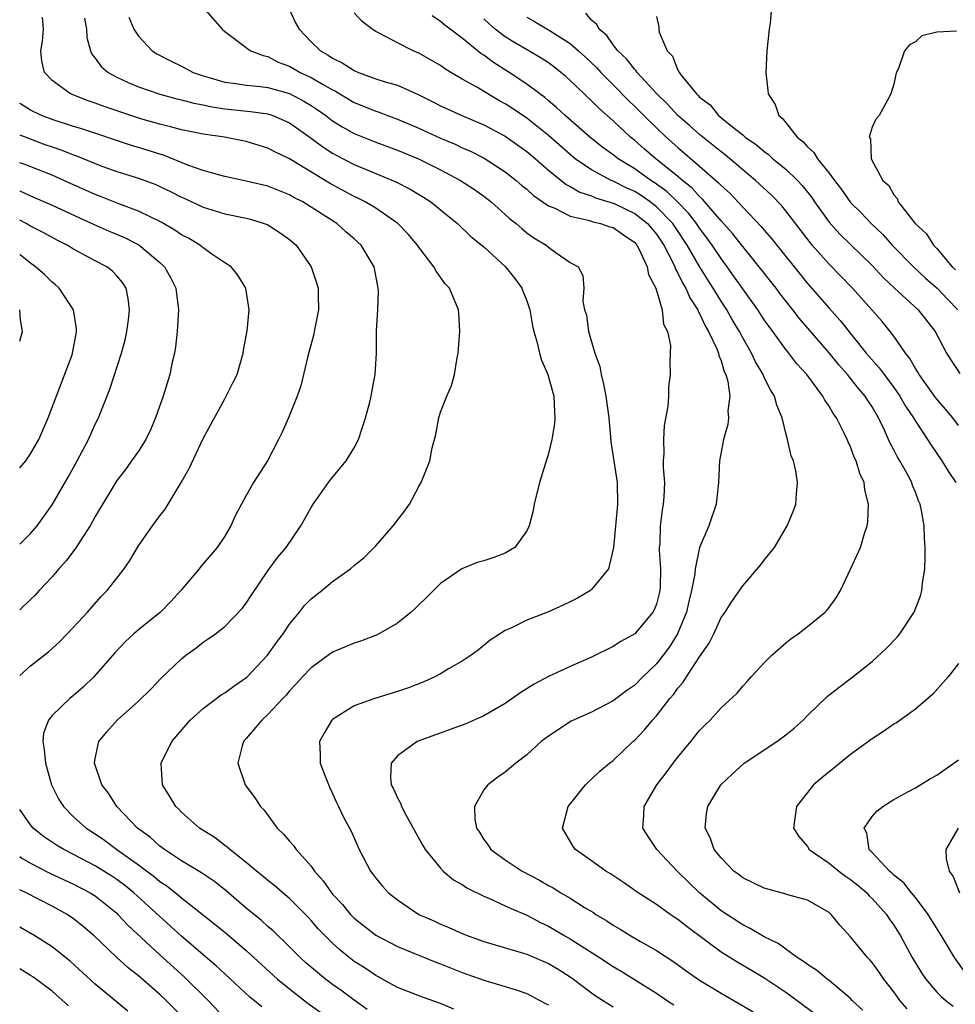
# Model space of a CAD drawing. Units: inches. Extents: x 2505000 to 2508000, y 1557000 to 1560000.
# Drawn here: x 2505000 to 2505087, y 1558965 to 1559056 of the extents above; entities that cross this region are included whole.
import ezdxf

# ---------------------------------------------------------------- set-up
doc = ezdxf.new("R2010")
doc.units = ezdxf.units.IN
doc.header["$MEASUREMENT"] = 0
doc.layers.add('LD25051557_2ft', color=55, linetype='Continuous')

msp = doc.modelspace()

# ---------------------------------------------------------------- linework, layer by layer
at = {"layer": 'LD25051557_2ft'}
for points, elevation in [([(2505017, 1559057.004), (2505018.762, 1559055), (2505019, 1559054.788), (2505019.759, 1559054.241), (2505021, 1559053.312), (2505021.158, 1559053.158), (2505021.409, 1559053), (2505022.555, 1559052.555), (2505023, 1559052.468), (2505023.961, 1559051.961), (2505025, 1559051.576), (2505026.002, 1559051), (2505027, 1559050.538), (2505028.131, 1559049.869), (2505029, 1559049.384), (2505029.258, 1559049.259), (2505031, 1559048.226), (2505031.876, 1559047.876), (2505033, 1559047.396), (2505033.301, 1559047.301), (2505034.088, 1559047), (2505035, 1559046.674), (2505037, 1559045.825), (2505039, 1559044.91), (2505040.341, 1559044.341), (2505041, 1559044.026), (2505041.718, 1559043.718), (2505043.042, 1559043.042), (2505045, 1559041.792), (2505046.004, 1559041), (2505046.535, 1559040.535), (2505047, 1559040.172), (2505047.61, 1559039.61), (2505049, 1559038.649), (2505049.59, 1559038.41), (2505051, 1559037.69), (2505052.693, 1559037.307), (2505053.151, 1559037.151), (2505053.838, 1559037), (2505054.7, 1559036.7), (2505055, 1559036.617), (2505055.942, 1559035.942), (2505057, 1559035.23), (2505057.195, 1559035), (2505057.417, 1559034.583), (2505058.155, 1559033), (2505058.272, 1559032.272), (2505058.944, 1559031), (2505059.549, 1559029), (2505059.67, 1559027.67), (2505060.03, 1559027), (2505060.301, 1559025.699), (2505060.241, 1559024.241), (2505060.272, 1559023), (2505060.119, 1559021.881), (2505060.115, 1559021), (2505060.073, 1559020.073), (2505059.719, 1559018.281), (2505059.657, 1559017), (2505059.702, 1559015.702), (2505059.646, 1559015), (2505059.642, 1559014.358), (2505059.741, 1559013), (2505059.69, 1559011.69), (2505059.64, 1559011), (2505059.546, 1559010.454), (2505059.359, 1559009), (2505059.307, 1559007.307), (2505059.273, 1559007), (2505059.267, 1559006.733), (2505059.386, 1559005), (2505059.349, 1559003.349), (2505059.325, 1559003), (2505059.262, 1559002.738), (2505059, 1559001.737), (2505058.793, 1559001.207), (2505058.685, 1559001), (2505057, 1558998.996), (2505055.715, 1558998.285), (2505055, 1558997.802), (2505053, 1558996.836), (2505051, 1558995.968), (2505049, 1558995.041), (2505047.674, 1558994.326), (2505046.45, 1558993.55), (2505045, 1558992.529), (2505043, 1558991.383), (2505041.347, 1558990.653), (2505041, 1558990.517), (2505036.846, 1558989), (2505035, 1558987.674), (2505034.428, 1558987), (2505034.349, 1558985.651), (2505034.431, 1558985), (2505034.642, 1558984.642), (2505035, 1558983.805), (2505035.294, 1558983.294), (2505035.374, 1558983), (2505035.781, 1558982.219), (2505037.366, 1558979.365), (2505037.583, 1558979), (2505039, 1558977.268), (2505039.252, 1558977), (2505040.196, 1558976.196), (2505041, 1558975.753), (2505041.446, 1558975.446), (2505043, 1558974.686), (2505043.538, 1558974.462), (2505045, 1558973.801), (2505045.535, 1558973.534), (2505047, 1558972.931), (2505048.252, 1558972.252), (2505049, 1558971.903), (2505050.514, 1558971), (2505051, 1558970.726), (2505053.73, 1558969), (2505055, 1558968.161), (2505055.728, 1558967.728), (2505059, 1558965.703), (2505060.048, 1558965), (2505060.634, 1558964.634)], 7250), ([(2505025, 1559056.808), (2505025.575, 1559055.576), (2505025.904, 1559055), (2505027, 1559053.837), (2505027.875, 1559053), (2505028.594, 1559052.594), (2505029, 1559052.323), (2505029.892, 1559051.892), (2505031, 1559051.173), (2505031.403, 1559051), (2505033, 1559050.41), (2505033.883, 1559050.117), (2505035, 1559049.806), (2505036.942, 1559048.942), (2505038.279, 1559048.279), (2505039, 1559047.905), (2505039.614, 1559047.614), (2505040.971, 1559047), (2505043, 1559046.145), (2505045, 1559045.103), (2505047, 1559043.68), (2505047.799, 1559043), (2505049, 1559041.935), (2505050.627, 1559040.626), (2505051, 1559040.438), (2505051.909, 1559039.909), (2505053, 1559039.551), (2505053.375, 1559039.375), (2505055, 1559038.89), (2505055.21, 1559038.79), (2505057, 1559037.92), (2505058.169, 1559037), (2505059, 1559036.021), (2505059.698, 1559035), (2505060.441, 1559033.559), (2505060.704, 1559033), (2505060.775, 1559032.775), (2505061, 1559032.394), (2505061.449, 1559031.449), (2505061.731, 1559031), (2505062.109, 1559030.109), (2505062.837, 1559029), (2505062.874, 1559028.874), (2505063, 1559028.677), (2505063.523, 1559027.523), (2505063.844, 1559027), (2505064.607, 1559025.393), (2505064.752, 1559025), (2505064.784, 1559024.784), (2505065, 1559024.283), (2505065.291, 1559023.291), (2505065.439, 1559023), (2505065.625, 1559022.376), (2505065.794, 1559021), (2505065.636, 1559019.636), (2505065.69, 1559019), (2505065.615, 1559018.385), (2505065.231, 1559017), (2505064.863, 1559015), (2505064.757, 1559013), (2505064.537, 1559011), (2505063.856, 1559009), (2505063.005, 1559006.995), (2505062.595, 1559005), (2505062.562, 1559004.562), (2505062.261, 1559003), (2505062.005, 1559001.995), (2505061.781, 1559001), (2505060.964, 1558999), (2505060.211, 1558997.789), (2505059.63, 1558997), (2505059, 1558996.196), (2505057.758, 1558995), (2505057, 1558994.234), (2505056.261, 1558993.739), (2505055, 1558992.773), (2505053, 1558991.738), (2505051.11, 1558990.89), (2505049, 1558989.521), (2505048.333, 1558989), (2505047, 1558987.775), (2505045.989, 1558987), (2505045, 1558986.159), (2505044.301, 1558985.699), (2505043.384, 1558985), (2505043, 1558984.526), (2505042.141, 1558983), (2505042.166, 1558981.834), (2505042.338, 1558981), (2505042.6, 1558980.6), (2505043, 1558979.935), (2505043.4, 1558979.4), (2505043.656, 1558979), (2505045, 1558978.044), (2505046.562, 1558977), (2505048.161, 1558976.161), (2505049, 1558975.675), (2505049.443, 1558975.444), (2505050.137, 1558975), (2505051, 1558974.493), (2505052.352, 1558973.648), (2505053.165, 1558973.165), (2505053.397, 1558973), (2505054.4, 1558972.4), (2505055, 1558971.999), (2505055.631, 1558971.632), (2505056.629, 1558971), (2505057.52, 1558970.48), (2505059, 1558969.653), (2505060.606, 1558968.607), (2505061.767, 1558967.767), (2505063, 1558966.916), (2505065, 1558965.699), (2505066.72, 1558964.72), (2505067.961, 1558963.961)], 7248), ([(2505069.672, 1559057), (2505069.545, 1559055.545), (2505069.445, 1559055), (2505069.228, 1559053), (2505069.148, 1559051), (2505069.337, 1559049.337), (2505069.352, 1559049), (2505070.02, 1559048.02), (2505070.337, 1559047), (2505070.71, 1559046.71), (2505072.04, 1559045), (2505072.586, 1559044.586), (2505073, 1559044.111), (2505073.592, 1559043.592), (2505073.926, 1559043), (2505075, 1559041.675), (2505075.497, 1559041), (2505076.153, 1559040.153), (2505077, 1559038.958), (2505077.976, 1559037.976), (2505078.904, 1559037), (2505079.973, 1559035.973), (2505080.857, 1559035), (2505082.823, 1559033), (2505083.945, 1559031.945), (2505085.021, 1559031.021), (2505085.986, 1559029.986), (2505086.938, 1559029)], 7234), ([(2505040.221, 1558964.221), (2505039, 1558964.747), (2505037.322, 1558965.322), (2505035, 1558966.229), (2505033.622, 1558967), (2505033, 1558967.326), (2505032.006, 1558968.006), (2505031, 1558968.649), (2505030.538, 1558969), (2505029.687, 1558969.687), (2505029, 1558970.324), (2505028.31, 1558971), (2505027.673, 1558971.673), (2505027, 1558972.445), (2505026.731, 1558972.731), (2505025, 1558974.468), (2505024.372, 1558975), (2505023.646, 1558975.646), (2505023, 1558976.148), (2505022.545, 1558976.545), (2505021.959, 1558977), (2505021, 1558977.818), (2505019.467, 1558979), (2505019.231, 1558979.231), (2505019, 1558979.39), (2505018.1, 1558980.1), (2505016.657, 1558981), (2505015, 1558982.475), (2505014.743, 1558982.743), (2505014.466, 1558983), (2505013.92, 1558983.92), (2505013.248, 1558985), (2505013.108, 1558987), (2505014.087, 1558989), (2505015.81, 1558991), (2505017, 1558992.07), (2505018.675, 1558993.325), (2505019, 1558993.511), (2505019.851, 1558994.149), (2505021.041, 1558994.959), (2505022.971, 1558997), (2505023.806, 1558998.194), (2505024.407, 1558999), (2505025, 1558999.899), (2505025.919, 1559001), (2505026.398, 1559001.602), (2505027, 1559002.237), (2505027.986, 1559003), (2505029, 1559003.843), (2505030.662, 1559005), (2505031, 1559005.312), (2505031.927, 1559006.073), (2505033, 1559007.128), (2505034.614, 1559009), (2505035.654, 1559010.346), (2505036.109, 1559011), (2505037, 1559012.651), (2505037.216, 1559013), (2505037.324, 1559013.324), (2505037.994, 1559015), (2505038.212, 1559016.212), (2505038.549, 1559017.451), (2505038.837, 1559019), (2505039, 1559019.518), (2505039.595, 1559021), (2505040.019, 1559021.981), (2505040.298, 1559023), (2505040.546, 1559024.546), (2505040.645, 1559025), (2505040.789, 1559027), (2505040.694, 1559028.694), (2505040.663, 1559029), (2505039.818, 1559031), (2505039.419, 1559031.418), (2505038.585, 1559032.584), (2505038.394, 1559033), (2505037, 1559034.796), (2505036.868, 1559035), (2505036.004, 1559036.004), (2505035.031, 1559037), (2505033, 1559038.408), (2505032.019, 1559039), (2505031.35, 1559039.35), (2505031, 1559039.504), (2505028.724, 1559040.724), (2505025, 1559042.98), (2505023.629, 1559043.629), (2505023, 1559043.975), (2505021, 1559044.599), (2505018.994, 1559044.994), (2505017, 1559045.275), (2505015, 1559045.67), (2505013.965, 1559045.965), (2505013, 1559046.19), (2505011.32, 1559046.68), (2505010.313, 1559047), (2505007.84, 1559047.84), (2505007, 1559048.156), (2505006.359, 1559048.359), (2505004.698, 1559049), (2505003, 1559050.261), (2505002.288, 1559051), (2505002.046, 1559052.046), (2505001.958, 1559053), (2505002.112, 1559053.888), (2505002.194, 1559055), (2505002.115, 1559056.115)], 7256), ([(2505006.008, 1559056.008), (2505006.18, 1559055), (2505006.224, 1559054.224), (2505006.556, 1559053), (2505006.685, 1559052.685), (2505007, 1559052.314), (2505007.546, 1559051.546), (2505008.196, 1559051), (2505009, 1559050.564), (2505010.057, 1559050.057), (2505011, 1559049.672), (2505013, 1559048.978), (2505014.564, 1559048.564), (2505015, 1559048.463), (2505016.144, 1559048.144), (2505017, 1559047.993), (2505017.805, 1559047.806), (2505019, 1559047.639), (2505021.391, 1559047.391), (2505023, 1559047.152), (2505023.454, 1559047), (2505025, 1559046.322), (2505027, 1559044.909), (2505028.092, 1559044.092), (2505029, 1559043.515), (2505029.329, 1559043.329), (2505031, 1559042.47), (2505034.863, 1559040.863), (2505036.179, 1559040.179), (2505037.427, 1559039.427), (2505038.1, 1559039), (2505038.609, 1559038.609), (2505039, 1559038.271), (2505040.566, 1559037), (2505041.809, 1559035.809), (2505043, 1559034.842), (2505045, 1559033.03), (2505045.9, 1559031.9), (2505046.543, 1559031), (2505046.659, 1559030.659), (2505047, 1559029.822), (2505047.273, 1559029), (2505047.511, 1559027.511), (2505047.641, 1559027), (2505047.938, 1559026.063), (2505048.165, 1559025), (2505048.345, 1559024.346), (2505048.953, 1559023), (2505049.489, 1559021), (2505049.549, 1559019.549), (2505049.603, 1559019), (2505049.557, 1559018.443), (2505049.322, 1559017), (2505049, 1559015.689), (2505048.17, 1559013), (2505047.688, 1559011), (2505047.586, 1559010.414), (2505047.224, 1559009), (2505047, 1559008.54), (2505045.878, 1559007), (2505045, 1559006.464), (2505043.934, 1559006.066), (2505043, 1559005.765), (2505042.4, 1559005.6), (2505040.989, 1559005.011), (2505039, 1559003.638), (2505037.679, 1559002.321), (2505037, 1559001.69), (2505036.661, 1559001.339), (2505036.281, 1559001), (2505035, 1558999.962), (2505033.119, 1558998.881), (2505031.666, 1558998.334), (2505031, 1558998.126), (2505029, 1558997.279), (2505027, 1558995.848), (2505026.203, 1558995), (2505025.636, 1558994.364), (2505025, 1558993.697), (2505024.693, 1558993.306), (2505024.383, 1558993), (2505023, 1558991.504), (2505022.433, 1558991), (2505021, 1558989.278), (2505020.742, 1558989), (2505020.615, 1558988.615), (2505020.202, 1558987), (2505020.907, 1558985), (2505021.799, 1558983.799), (2505022.323, 1558983), (2505022.661, 1558982.661), (2505023.87, 1558981), (2505024.445, 1558980.445), (2505025, 1558979.772), (2505025.368, 1558979.368), (2505025.607, 1558979), (2505027, 1558977.463), (2505027.328, 1558977), (2505028.122, 1558976.122), (2505028.887, 1558975), (2505029, 1558974.869), (2505029.9, 1558973.9), (2505030.646, 1558973), (2505031, 1558972.645), (2505033, 1558971.075), (2505035, 1558970.028), (2505038.568, 1558968.568), (2505039, 1558968.418), (2505041, 1558967.616), (2505043, 1558966.906), (2505045, 1558966.322), (2505046.003, 1558966.004), (2505047, 1558965.656), (2505048.262, 1558965), (2505048.736, 1558964.737), (2505049, 1558964.61)], 7254), ([(2505010.126, 1559056.126), (2505010.568, 1559055), (2505011, 1559054.348), (2505012.277, 1559053), (2505012.723, 1559052.723), (2505014.036, 1559052.036), (2505015, 1559051.572), (2505016.073, 1559051), (2505017, 1559050.675), (2505017.438, 1559050.562), (2505019, 1559050.099), (2505020.032, 1559049.968), (2505021, 1559049.812), (2505022.321, 1559049.679), (2505023, 1559049.586), (2505025, 1559049.034), (2505026.34, 1559048.34), (2505027, 1559047.935), (2505027.567, 1559047.567), (2505028.361, 1559047), (2505029, 1559046.516), (2505029.931, 1559045.931), (2505031, 1559045.342), (2505033, 1559044.536), (2505035, 1559043.804), (2505036.944, 1559043), (2505039, 1559041.978), (2505040.858, 1559041), (2505042.14, 1559040.14), (2505043, 1559039.533), (2505043.69, 1559039), (2505045, 1559037.839), (2505045.435, 1559037.435), (2505046.01, 1559037), (2505046.533, 1559036.533), (2505047, 1559036.148), (2505047.661, 1559035.661), (2505048.786, 1559035), (2505049, 1559034.812), (2505049.726, 1559034.274), (2505051, 1559033.4), (2505051.74, 1559033), (2505052.199, 1559032.199), (2505052.278, 1559031), (2505052.199, 1559029.801), (2505052.342, 1559029), (2505052.514, 1559028.514), (2505052.715, 1559027), (2505053.306, 1559025), (2505053.756, 1559023.756), (2505053.874, 1559023), (2505054.116, 1559022.116), (2505054.316, 1559021), (2505054.596, 1559019), (2505054.758, 1559017.241), (2505054.768, 1559016.768), (2505055.357, 1559013), (2505055.404, 1559011), (2505055.358, 1559010.642), (2505055.018, 1559006.983), (2505054.551, 1559005), (2505053, 1559003.091), (2505052.891, 1559003), (2505051.695, 1559002.305), (2505051, 1559001.94), (2505050.365, 1559001.635), (2505049, 1559001.018), (2505047, 1559000.263), (2505045.515, 1558999.515), (2505045, 1558999.298), (2505043.604, 1558998.396), (2505042.508, 1558997.492), (2505041.841, 1558997), (2505041, 1558996.47), (2505039.75, 1558995.75), (2505039, 1558995.296), (2505038.463, 1558995), (2505037.459, 1558994.541), (2505036.018, 1558993.982), (2505035, 1558993.633), (2505032.902, 1558993), (2505031, 1558992.328), (2505029, 1558991.061), (2505028.938, 1558991), (2505028.211, 1558989.789), (2505027.792, 1558989), (2505027.855, 1558987.855), (2505027.847, 1558987), (2505028.358, 1558985.642), (2505028.732, 1558984.732), (2505029, 1558984.21), (2505029.362, 1558983.362), (2505029.544, 1558983), (2505029.996, 1558981.996), (2505030.709, 1558980.709), (2505031.473, 1558979), (2505032.499, 1558977), (2505032.725, 1558976.725), (2505033, 1558976.344), (2505033.618, 1558975.618), (2505034.179, 1558975), (2505035, 1558974.35), (2505036.991, 1558973), (2505038.39, 1558972.389), (2505039, 1558972.103), (2505039.783, 1558971.782), (2505041, 1558971.236), (2505041.564, 1558971), (2505043, 1558970.485), (2505047, 1558969.3), (2505049, 1558968.451), (2505049.911, 1558967.911), (2505051, 1558967.215), (2505051.307, 1558967), (2505053, 1558965.72), (2505053.424, 1558965.425), (2505055, 1558964.434)], 7252), ([(2505073.736, 1558963.737), (2505072.06, 1558965), (2505071, 1558965.766), (2505069.06, 1558967.06), (2505067.814, 1558967.814), (2505066.545, 1558968.546), (2505065, 1558969.511), (2505061.843, 1558971.842), (2505061, 1558972.54), (2505060.294, 1558973), (2505059, 1558973.924), (2505057.319, 1558975), (2505055.961, 1558975.962), (2505054.751, 1558976.75), (2505054.316, 1558977), (2505053, 1558977.947), (2505051.494, 1558979), (2505051.299, 1558979.299), (2505050.311, 1558981), (2505050.816, 1558983), (2505052.426, 1558985), (2505052.716, 1558985.284), (2505053, 1558985.517), (2505053.747, 1558986.254), (2505054.661, 1558987), (2505055, 1558987.25), (2505056.831, 1558989), (2505057, 1558989.144), (2505057.906, 1558990.093), (2505058.644, 1558991), (2505059, 1558991.383), (2505060.258, 1558993), (2505060.608, 1558993.392), (2505061, 1558993.955), (2505061.492, 1558994.508), (2505061.786, 1558995), (2505063, 1558996.861), (2505063.889, 1558998.111), (2505064.339, 1558999), (2505065, 1559000.487), (2505065.362, 1559001), (2505066.005, 1559001.995), (2505067, 1559003.433), (2505068.659, 1559005.341), (2505069, 1559005.818), (2505069.948, 1559007), (2505071.125, 1559009), (2505071.675, 1559010.325), (2505071.919, 1559011), (2505071.975, 1559011.975), (2505072.095, 1559013), (2505071.922, 1559014.078), (2505071.702, 1559015), (2505071.49, 1559015.49), (2505071.166, 1559017), (2505071, 1559017.58), (2505070.673, 1559019), (2505070.166, 1559020.166), (2505069.954, 1559021), (2505069.582, 1559021.582), (2505069, 1559022.746), (2505068.889, 1559023), (2505068.187, 1559024.187), (2505067.816, 1559025), (2505067, 1559026.404), (2505066.691, 1559027), (2505066.057, 1559028.057), (2505065.521, 1559029), (2505065, 1559029.798), (2505064.271, 1559031), (2505063.771, 1559031.771), (2505063, 1559033.026), (2505061.867, 1559035), (2505060.715, 1559036.715), (2505060.517, 1559037), (2505059, 1559038.555), (2505058.424, 1559039), (2505057.591, 1559039.591), (2505057, 1559039.953), (2505056.277, 1559040.277), (2505055, 1559040.918), (2505054.802, 1559041), (2505053, 1559041.974), (2505051.488, 1559043), (2505051, 1559043.392), (2505049, 1559045.155), (2505047, 1559046.745), (2505045.666, 1559047.665), (2505045, 1559048.091), (2505044.407, 1559048.407), (2505043.376, 1559049), (2505042.413, 1559049.587), (2505041, 1559050.384), (2505039.944, 1559051), (2505039.359, 1559051.359), (2505039, 1559051.626), (2505037, 1559052.783), (2505036.459, 1559053), (2505035, 1559053.753), (2505033.383, 1559054.617), (2505033, 1559054.795), (2505032.655, 1559055), (2505031.729, 1559055.728), (2505031, 1559056.505)], 7246), ([(2505078.141, 1558964.14), (2505077.191, 1558965), (2505077, 1558965.195), (2505075, 1558966.863), (2505074.817, 1558967), (2505073.835, 1558967.835), (2505073, 1558968.357), (2505072.638, 1558968.638), (2505072.047, 1558969), (2505070.287, 1558970.287), (2505069, 1558970.913), (2505067.705, 1558971.705), (2505067, 1558972.021), (2505065, 1558973.343), (2505062.995, 1558975), (2505060.915, 1558977), (2505059.053, 1558979), (2505058.228, 1558980.228), (2505057.744, 1558981), (2505057.852, 1558982.148), (2505057.875, 1558983), (2505059.035, 1558985), (2505059.899, 1558986.101), (2505060.565, 1558987), (2505061, 1558987.552), (2505062.205, 1558989), (2505063, 1558990.025), (2505063.48, 1558990.52), (2505063.981, 1558991), (2505065, 1558992.14), (2505066.495, 1558993.505), (2505067, 1558994.129), (2505067.42, 1558994.58), (2505067.78, 1558995), (2505069, 1558996.3), (2505069.698, 1558997), (2505071, 1558998.168), (2505071.464, 1558998.536), (2505072.142, 1558999), (2505073, 1558999.669), (2505074.631, 1559001), (2505074.815, 1559001.184), (2505075.668, 1559002.332), (2505076.058, 1559003), (2505077, 1559004.975), (2505077.918, 1559007), (2505078.276, 1559008.276), (2505078.548, 1559009), (2505078.613, 1559009.387), (2505078.673, 1559011), (2505078.333, 1559012.334), (2505078.253, 1559013), (2505077.852, 1559013.852), (2505077.513, 1559015), (2505077.345, 1559015.345), (2505077, 1559016.306), (2505076.778, 1559016.777), (2505076.695, 1559017), (2505076.411, 1559017.589), (2505075.687, 1559019), (2505075.39, 1559019.39), (2505075, 1559020.088), (2505074.624, 1559020.624), (2505074.437, 1559021), (2505072.936, 1559023), (2505072.01, 1559024.01), (2505071.27, 1559025), (2505071, 1559025.329), (2505069.793, 1559027), (2505069.447, 1559027.447), (2505069, 1559028.084), (2505068.401, 1559029), (2505067, 1559030.934), (2505066.16, 1559032.16), (2505065.56, 1559033), (2505065, 1559033.746), (2505064.173, 1559035), (2505063.685, 1559035.685), (2505063, 1559036.581), (2505062.72, 1559037), (2505061.973, 1559037.973), (2505060.968, 1559039), (2505059.965, 1559039.965), (2505058.801, 1559040.801), (2505058.476, 1559041), (2505057, 1559042.055), (2505055.448, 1559043), (2505055, 1559043.355), (2505054.05, 1559044.05), (2505052.847, 1559045), (2505050.539, 1559047), (2505049.754, 1559047.754), (2505049, 1559048.37), (2505048.664, 1559048.664), (2505048.192, 1559049), (2505047, 1559049.913), (2505045.354, 1559051), (2505043.901, 1559051.901), (2505043, 1559052.59), (2505042.747, 1559052.747), (2505041, 1559054.16), (2505039.383, 1559055.383), (2505039, 1559055.723), (2505038.231, 1559056.23)], 7244), ([(2505082.234, 1558964.234), (2505081.602, 1558965), (2505081, 1558965.824), (2505080.083, 1558967), (2505079.643, 1558967.643), (2505079, 1558968.53), (2505078.779, 1558968.779), (2505078.552, 1558969), (2505077, 1558970.925), (2505075.996, 1558971.996), (2505075.205, 1558973), (2505075, 1558973.178), (2505073, 1558974.304), (2505071.191, 1558974.809), (2505070.915, 1558974.915), (2505069.321, 1558975.321), (2505069, 1558975.417), (2505067, 1558976.399), (2505066.664, 1558976.664), (2505066.193, 1558977), (2505065, 1558978.228), (2505064.367, 1558979), (2505064.015, 1558980.015), (2505063.537, 1558981), (2505063.659, 1558982.341), (2505063.765, 1558983), (2505064.982, 1558985), (2505066.017, 1558985.983), (2505067.138, 1558987), (2505070.15, 1558989), (2505071, 1558989.636), (2505071.757, 1558990.243), (2505072.596, 1558991), (2505073, 1558991.425), (2505074.832, 1558993.169), (2505075.942, 1558994.058), (2505077.091, 1558994.909), (2505079, 1558996.438), (2505080.333, 1558997.667), (2505081.315, 1558998.685), (2505081.559, 1558999), (2505082.898, 1559001), (2505083.476, 1559002.524), (2505083.603, 1559003), (2505083.667, 1559003.667), (2505083.868, 1559005), (2505083.914, 1559006.086), (2505083.899, 1559007), (2505083.837, 1559007.837), (2505083.804, 1559009), (2505083.574, 1559010.426), (2505083.452, 1559011), (2505083.303, 1559011.303), (2505083, 1559012.111), (2505082.737, 1559012.737), (2505082.66, 1559013), (2505082.289, 1559013.711), (2505081.565, 1559015), (2505081.346, 1559015.346), (2505081, 1559016.031), (2505080.653, 1559016.653), (2505080.517, 1559017), (2505080.141, 1559017.859), (2505079.594, 1559019), (2505079, 1559020.013), (2505078.6, 1559020.6), (2505078.361, 1559021), (2505077.728, 1559021.728), (2505076.7, 1559023), (2505075.897, 1559023.897), (2505075, 1559025.008), (2505072.235, 1559028.235), (2505071.658, 1559029), (2505070.485, 1559030.485), (2505070.095, 1559031), (2505068.519, 1559033), (2505067, 1559034.859), (2505066.067, 1559036.067), (2505065, 1559037.258), (2505063.266, 1559039.266), (2505063, 1559039.495), (2505062.294, 1559040.294), (2505061.412, 1559041), (2505061, 1559041.36), (2505058.96, 1559043), (2505057.896, 1559043.896), (2505057, 1559044.679), (2505056.599, 1559045), (2505055, 1559046.505), (2505053.675, 1559047.675), (2505053, 1559048.369), (2505051, 1559050.259), (2505050.609, 1559050.609), (2505050.149, 1559051), (2505049.505, 1559051.505), (2505049, 1559051.871), (2505048.322, 1559052.322), (2505047.171, 1559053), (2505045.788, 1559053.788), (2505045, 1559054.289), (2505044.068, 1559055), (2505043.494, 1559055.494), (2505043, 1559055.971)], 7242), ([(2505047, 1559056.123), (2505047.723, 1559055.723), (2505049, 1559054.945), (2505051, 1559053.683), (2505051.779, 1559053), (2505052.421, 1559052.421), (2505053.448, 1559051.448), (2505053.855, 1559051), (2505055, 1559049.862), (2505056.41, 1559048.41), (2505057, 1559047.851), (2505057.831, 1559047), (2505059, 1559045.857), (2505059.904, 1559045), (2505061, 1559044.039), (2505063, 1559042.328), (2505064.772, 1559040.772), (2505065, 1559040.509), (2505065.797, 1559039.797), (2505067, 1559038.511), (2505068.722, 1559036.722), (2505069, 1559036.38), (2505069.646, 1559035.646), (2505073, 1559031.452), (2505075, 1559029.143), (2505076.023, 1559028.023), (2505078.448, 1559025), (2505079.643, 1559023.643), (2505080.099, 1559023), (2505081, 1559021.806), (2505081.565, 1559021), (2505082.091, 1559020.091), (2505082.821, 1559019), (2505083, 1559018.685), (2505084.127, 1559017), (2505084.462, 1559016.462), (2505085.449, 1559015), (2505086.042, 1559014.043), (2505086.767, 1559013)], 7240), ([(2505087, 1559018.288), (2505086.462, 1559019), (2505085.801, 1559019.801), (2505084.874, 1559020.874), (2505083.351, 1559023), (2505083.23, 1559023.23), (2505083, 1559023.576), (2505082.488, 1559024.488), (2505082.081, 1559025), (2505081, 1559026.563), (2505080.668, 1559027), (2505079.916, 1559027.916), (2505078.97, 1559029), (2505077.172, 1559031), (2505075, 1559033.236), (2505073.448, 1559035), (2505073.24, 1559035.24), (2505071, 1559038.173), (2505070.627, 1559038.627), (2505069.643, 1559039.643), (2505068.173, 1559041), (2505067, 1559041.972), (2505065.364, 1559043.364), (2505065, 1559043.628), (2505064.249, 1559044.249), (2505063, 1559045.236), (2505062.074, 1559046.074), (2505061.005, 1559047), (2505060.043, 1559048.043), (2505059.044, 1559049), (2505057.21, 1559051), (2505057.133, 1559051.133), (2505057, 1559051.259), (2505056.248, 1559052.248), (2505055.445, 1559053), (2505055, 1559053.567), (2505054.403, 1559054.403), (2505053.709, 1559055), (2505053.464, 1559055.464), (2505053, 1559055.853), (2505052.477, 1559056.477)], 7238), ([(2505059, 1559056.177), (2505059.223, 1559055.223), (2505059.221, 1559055), (2505059.266, 1559054.734), (2505060.008, 1559053), (2505060.495, 1559052.495), (2505061, 1559051.202), (2505061.088, 1559051.088), (2505061.105, 1559051), (2505061.424, 1559050.576), (2505062.715, 1559049), (2505062.869, 1559048.869), (2505063, 1559048.719), (2505063.984, 1559047.984), (2505064.767, 1559047), (2505066.043, 1559045.957), (2505067, 1559045.206), (2505067.235, 1559045), (2505068.275, 1559044.275), (2505069, 1559043.656), (2505069.385, 1559043.385), (2505069.809, 1559043), (2505071, 1559042.025), (2505072.071, 1559041), (2505072.519, 1559040.519), (2505073.397, 1559039.397), (2505073.666, 1559039), (2505075, 1559037.135), (2505076.016, 1559036.016), (2505079, 1559033.102), (2505080.014, 1559032.014), (2505081.036, 1559031.036), (2505083.272, 1559029), (2505084.852, 1559027), (2505085.894, 1559025), (2505086.312, 1559024.312), (2505087.119, 1559023.119)], 7236), ([(2505086.819, 1559054.819), (2505085, 1559054.73), (2505083.599, 1559054.402), (2505083, 1559053.838), (2505082.459, 1559053.541), (2505081.992, 1559053), (2505081.463, 1559051.463), (2505081.266, 1559051), (2505081.198, 1559050.802), (2505081, 1559049.911), (2505080.718, 1559049), (2505080.419, 1559048.419), (2505079.634, 1559047), (2505079.336, 1559046.664), (2505079, 1559045.929), (2505078.72, 1559045), (2505078.841, 1559044.841), (2505078.909, 1559043), (2505079.999, 1559041), (2505080.531, 1559040.531), (2505081, 1559039.646), (2505081.32, 1559039.32), (2505081.413, 1559039), (2505082.997, 1559037.003), (2505084.038, 1559036.038), (2505084.693, 1559035), (2505085, 1559034.679), (2505086.419, 1559033), (2505086.718, 1559032.718)], 7232), ([(2505032.19, 1558964.19), (2505031, 1558965.037), (2505029.888, 1558965.888), (2505029, 1558966.518), (2505028.355, 1558967), (2505027.601, 1558967.601), (2505026.522, 1558968.522), (2505025.985, 1558969), (2505025, 1558969.99), (2505023.479, 1558971.479), (2505023, 1558971.882), (2505022.418, 1558972.418), (2505021, 1558973.581), (2505019.156, 1558975.156), (2505018.041, 1558976.041), (2505016.85, 1558976.85), (2505015, 1558977.965), (2505013.408, 1558979), (2505013, 1558979.305), (2505012.113, 1558980.113), (2505010.923, 1558981), (2505008.999, 1558983), (2505008.218, 1558984.218), (2505007.626, 1558985), (2505006.93, 1558987), (2505007, 1558987.441), (2505007.321, 1558989), (2505008.089, 1558989.911), (2505009.042, 1558991), (2505011, 1558992.74), (2505012.138, 1558993.862), (2505013.11, 1558994.89), (2505015, 1558996.683), (2505015.4, 1558997), (2505016.334, 1558997.666), (2505017, 1558998.212), (2505017.479, 1558998.522), (2505018.157, 1558999), (2505019, 1558999.661), (2505020.639, 1559001.361), (2505021, 1559001.836), (2505021.447, 1559002.553), (2505023, 1559004.824), (2505023.923, 1559006.077), (2505024.705, 1559007), (2505026.051, 1559009), (2505027, 1559010.703), (2505027.184, 1559011), (2505028.785, 1559013.215), (2505030.255, 1559015), (2505031, 1559016.232), (2505031.389, 1559017), (2505032.054, 1559019), (2505032.438, 1559020.438), (2505032.574, 1559021), (2505032.63, 1559021.369), (2505032.951, 1559023), (2505033.061, 1559025), (2505033.065, 1559027.065), (2505033.179, 1559029), (2505033.245, 1559030.755), (2505033.234, 1559031), (2505033.181, 1559031.181), (2505032.858, 1559033), (2505031.66, 1559035), (2505031, 1559035.592), (2505030.236, 1559036.236), (2505029.391, 1559037), (2505027, 1559038.528), (2505026.227, 1559039), (2505025.417, 1559039.417), (2505025, 1559039.658), (2505023, 1559040.456), (2505021, 1559040.935), (2505019, 1559041.353), (2505018.534, 1559041.466), (2505017, 1559041.913), (2505015.594, 1559042.406), (2505013.322, 1559043.322), (2505013, 1559043.412), (2505011.807, 1559043.807), (2505010.272, 1559044.272), (2505005.768, 1559045.768), (2505005, 1559045.988), (2505003, 1559046.621), (2505002.024, 1559047), (2505001, 1559047.514), (2505000.072, 1559048.072), (2505000, 1559048.124)], 7258), ([(2505000, 1559045.229), (2505002.334, 1559044.334), (2505003, 1559044.09), (2505003.819, 1559043.819), (2505005, 1559043.355), (2505005.268, 1559043.269), (2505007, 1559042.556), (2505007.708, 1559042.292), (2505009, 1559041.821), (2505011, 1559041.198), (2505012.602, 1559040.602), (2505013, 1559040.43), (2505013.967, 1559039.967), (2505015, 1559039.447), (2505015.314, 1559039.313), (2505017, 1559038.521), (2505019, 1559037.901), (2505021, 1559037.485), (2505021.389, 1559037.39), (2505022.67, 1559037), (2505023, 1559036.867), (2505024.148, 1559036.148), (2505025, 1559035.53), (2505025.621, 1559035), (2505027.019, 1559033), (2505027.518, 1559031.518), (2505027.657, 1559031), (2505027.652, 1559030.347), (2505027.69, 1559029), (2505027.304, 1559027), (2505027.254, 1559026.746), (2505026.714, 1559024.713), (2505026.05, 1559021.95), (2505025.715, 1559021), (2505024.905, 1559019), (2505024.323, 1559017.677), (2505023.996, 1559017), (2505022.955, 1559015), (2505021.675, 1559013), (2505021, 1559011.816), (2505020.546, 1559011), (2505020.009, 1559009.99), (2505019.568, 1559009), (2505019, 1559008.04), (2505018.306, 1559007), (2505016.783, 1559005.217), (2505016.621, 1559005), (2505014.94, 1559003), (2505014.011, 1559001.989), (2505013.035, 1559001), (2505011, 1558999.366), (2505010.58, 1558999), (2505009.768, 1558998.232), (2505008.79, 1558997.21), (2505006.856, 1558995), (2505005.906, 1558994.094), (2505005, 1558993.283), (2505004.648, 1558993), (2505003, 1558991.432), (2505002.66, 1558991), (2505002.211, 1558989.789), (2505002.14, 1558989), (2505002.281, 1558988.281), (2505002.383, 1558987), (2505002.944, 1558985), (2505003.637, 1558983.637), (2505004.049, 1558983), (2505005, 1558982.048), (2505006.148, 1558981), (2505007, 1558980.451), (2505007.864, 1558979.864), (2505009.018, 1558979), (2505011, 1558977.595), (2505012.485, 1558976.485), (2505013, 1558976.049), (2505013.638, 1558975.638), (2505014.758, 1558974.758), (2505015, 1558974.544), (2505018.096, 1558972.096), (2505019.184, 1558971.184), (2505021, 1558969.651), (2505023.906, 1558967), (2505025, 1558966.094), (2505026.743, 1558964.742), (2505027.901, 1558963.901)], 7260), ([(2505000, 1558995.128), (2505001, 1558996.017), (2505002.669, 1558997.331), (2505003.719, 1558998.281), (2505005, 1558999.591), (2505006.28, 1559001), (2505007.556, 1559002.444), (2505008.114, 1559003), (2505009.672, 1559005), (2505010.219, 1559005.781), (2505011, 1559007.13), (2505012.311, 1559009), (2505013, 1559009.928), (2505013.47, 1559010.53), (2505014.979, 1559013), (2505015.696, 1559014.304), (2505017, 1559017.091), (2505019, 1559020.754), (2505019.149, 1559021), (2505019.746, 1559022.254), (2505020.141, 1559023), (2505020.718, 1559025), (2505020.747, 1559025.253), (2505021.069, 1559027.068), (2505021.254, 1559029), (2505020.971, 1559031), (2505020.211, 1559032.21), (2505019.588, 1559033), (2505019, 1559033.368), (2505017.903, 1559034.096), (2505017, 1559034.733), (2505016.682, 1559035), (2505015.63, 1559035.63), (2505015, 1559035.959), (2505014.391, 1559036.391), (2505013.112, 1559037.112), (2505011, 1559038.137), (2505009.19, 1559038.81), (2505007.501, 1559039.501), (2505007, 1559039.685), (2505006.105, 1559040.104), (2505004.722, 1559040.722), (2505003, 1559041.47), (2505000.468, 1559042.469), (2505000, 1559042.634)], 7262), ([(2505000, 1559040.028), (2505000.02, 1559040.02), (2505001, 1559039.563), (2505003, 1559038.714), (2505005.536, 1559037.536), (2505006.914, 1559036.914), (2505008.303, 1559036.303), (2505009.714, 1559035.714), (2505011.039, 1559035.039), (2505013, 1559033.388), (2505013.416, 1559033), (2505013.987, 1559031.987), (2505014.466, 1559031), (2505014.704, 1559029), (2505014.598, 1559027), (2505014.436, 1559025.564), (2505014.346, 1559025), (2505014.145, 1559024.145), (2505013.905, 1559023), (2505013.293, 1559021), (2505012.599, 1559019), (2505012.12, 1559017.88), (2505011.692, 1559017), (2505011, 1559015.903), (2505010.377, 1559015), (2505009.794, 1559014.206), (2505009, 1559013.183), (2505007, 1559009.862), (2505006.523, 1559009), (2505005.623, 1559007.623), (2505005.236, 1559007), (2505004.283, 1559005.717), (2505003.618, 1559005), (2505003, 1559004.283), (2505001.795, 1559003), (2505001.423, 1559002.577), (2505001, 1559002.156), (2505000, 1559001.213)], 7264), ([(2505000, 1559007.3), (2505001, 1559008.28), (2505001.617, 1559009), (2505003, 1559010.943), (2505004.496, 1559013.503), (2505005.338, 1559015), (2505006.376, 1559017), (2505007, 1559018.402), (2505007.299, 1559019), (2505008.343, 1559021.657), (2505009.442, 1559025), (2505009.764, 1559026.236), (2505009.924, 1559027), (2505010.069, 1559028.068), (2505010.173, 1559029), (2505010.062, 1559030.062), (2505009.874, 1559031), (2505009.522, 1559031.522), (2505009, 1559032.158), (2505008.589, 1559032.589), (2505008.066, 1559033), (2505007, 1559033.539), (2505005, 1559034.623), (2505004.406, 1559035), (2505003.468, 1559035.468), (2505002.167, 1559036.167), (2505001, 1559036.759), (2505000.597, 1559037), (2505000, 1559037.315)], 7266), ([(2505000, 1559014.364), (2505000.555, 1559015), (2505001, 1559015.653), (2505001.789, 1559017), (2505002.642, 1559019), (2505004.848, 1559024.848), (2505004.902, 1559025), (2505005.225, 1559026.775), (2505005.278, 1559027), (2505005.273, 1559027.273), (2505004.973, 1559029), (2505003.659, 1559031), (2505003.321, 1559031.322), (2505003, 1559031.58), (2505002.29, 1559032.29), (2505001.463, 1559033), (2505001, 1559033.321), (2505000.074, 1559034.074), (2505000, 1559034.127)], 7268), ([(2505000, 1559026.114), (2505000.261, 1559027), (2505000.07, 1559028.07), (2505000.007, 1559029), (2505000, 1559029.01)], 7270), ([(2505087, 1558996.245), (2505086.046, 1558995), (2505085.563, 1558994.437), (2505084.607, 1558993.393), (2505084.162, 1558993), (2505083, 1558992.011), (2505081.247, 1558990.753), (2505081, 1558990.62), (2505080.057, 1558989.943), (2505079, 1558989.264), (2505077, 1558987.801), (2505075.443, 1558986.557), (2505074.343, 1558985.656), (2505073.577, 1558985), (2505071.993, 1558983), (2505071.858, 1558982.142), (2505071.724, 1558981), (2505072.204, 1558980.204), (2505073, 1558979.282), (2505073.166, 1558979), (2505075, 1558977.751), (2505075.91, 1558977), (2505076.529, 1558976.528), (2505077, 1558976.239), (2505077.687, 1558975.687), (2505078.498, 1558975), (2505078.726, 1558974.726), (2505079, 1558974.475), (2505080.334, 1558973), (2505080.587, 1558972.587), (2505081, 1558972.002), (2505081.622, 1558971), (2505082.707, 1558969), (2505083.582, 1558967.582), (2505083.962, 1558967), (2505085, 1558965.795), (2505085.385, 1558965.385), (2505085.847, 1558965), (2505086.498, 1558964.498)], 7240), ([(2505087.628, 1558967.628), (2505086.617, 1558969), (2505085.418, 1558971), (2505084.185, 1558973), (2505083, 1558974.556), (2505082.63, 1558975), (2505081.921, 1558975.922), (2505081, 1558976.642), (2505080.825, 1558976.825), (2505080.595, 1558977), (2505079, 1558978.732), (2505078.718, 1558979), (2505078.51, 1558980.51), (2505078.261, 1558981), (2505079, 1558982.072), (2505079.434, 1558982.566), (2505079.982, 1558983), (2505081, 1558983.643), (2505082.378, 1558984.378), (2505083, 1558984.729), (2505084.42, 1558985.58), (2505085, 1558985.881), (2505085.643, 1558986.357), (2505086.58, 1558987), (2505087, 1558987.328)], 7238), ([(2505022.425, 1558964.425), (2505021.767, 1558965), (2505021.342, 1558965.342), (2505019, 1558967.476), (2505018.222, 1558968.222), (2505017, 1558969.258), (2505015, 1558970.996), (2505010.587, 1558975), (2505009.707, 1558975.707), (2505009, 1558976.225), (2505008.535, 1558976.535), (2505007, 1558977.498), (2505005, 1558978.547), (2505004.079, 1558979), (2505003.401, 1558979.401), (2505002.211, 1558980.211), (2505001.244, 1558981), (2505001, 1558981.301), (2505000, 1558982.727)], 7262), ([(2505086.983, 1558981), (2505085.817, 1558979), (2505085.862, 1558978.138), (2505086.125, 1558977), (2505086.503, 1558976.503), (2505087.087, 1558975)], 7236), ([(2505000, 1558978.361), (2505000.202, 1558978.202), (2505001, 1558977.741), (2505002.805, 1558976.805), (2505005, 1558975.804), (2505006.545, 1558975), (2505007, 1558974.709), (2505009, 1558973.099), (2505009.109, 1558973), (2505010.012, 1558972.012), (2505013, 1558969.247), (2505015.229, 1558967.228), (2505017.486, 1558965), (2505019, 1558963.393)], 7264), ([(2505015, 1558963.6), (2505013.618, 1558965), (2505013, 1558965.579), (2505011, 1558967.314), (2505010.055, 1558968.055), (2505009.008, 1558969.008), (2505006.892, 1558971), (2505005.887, 1558971.887), (2505005, 1558972.598), (2505004.414, 1558973), (2505003, 1558973.769), (2505000.606, 1558975), (2505000, 1558975.283)], 7266), ([(2505010.024, 1558964.024), (2505007, 1558966.539), (2505004.664, 1558968.664), (2505003, 1558970.004), (2505001.417, 1558971), (2505000, 1558971.816)], 7268), ([(2505004.516, 1558964.516), (2505003, 1558965.887), (2505001.216, 1558967.216), (2505001, 1558967.352), (2505000, 1558967.946)], 7270)]:
    msp.add_lwpolyline(points, dxfattribs=dict(at, elevation=elevation))

doc.saveas('drawing.dxf')
